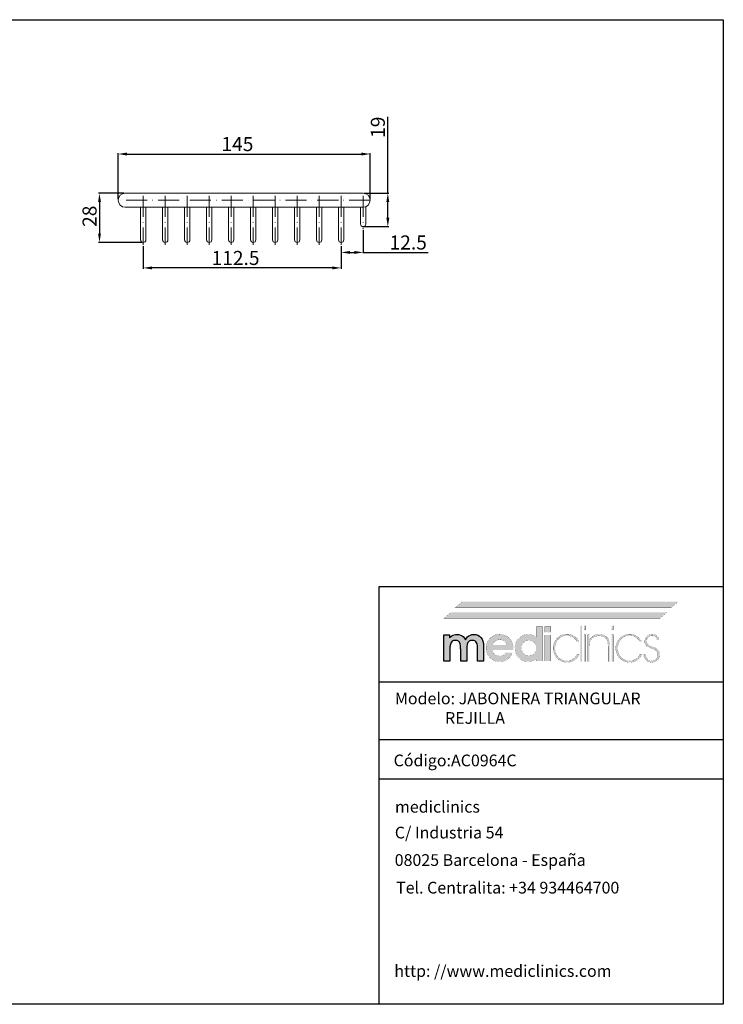
# Model space of a CAD drawing. Units: millimetres. Extents: x 8567 to 9367, y -927 to -367.
# Drawn here: x 8967 to 9367, y -927 to -367 of the extents above; entities that cross this region are included whole.
import ezdxf

# ---------------------------------------------------------------- set-up
doc = ezdxf.new("R2010")
doc.units = ezdxf.units.MM
doc.linetypes.add('ACAD_ISO10W100', pattern=[18, 12, -3, 0, -3])
doc.linetypes.add('LÍNEAS_OCULTASX2', pattern=[19.05, 12.7, -6.35])
for name, color, linetype, lineweight in [('\\M+5B1EA\\M+5D7A2\\M+5CFDF', 45, 'Continuous', 9), ('Axis', 1, 'ACAD_ISO10W100', 15), ('Cotas Planta', 3, 'Continuous', 15), ('Ocultas', 5, 'LÍNEAS_OCULTASX2', 15), ('Texto', 6, 'Continuous', 30)]:
    doc.layers.add(name, color=color, linetype=linetype, lineweight=lineweight)
for name, color, linetype in [('Contorno', 7, 'Continuous'), ('Logo', 7, 'Continuous'), ('Pieza', 7, 'Continuous')]:
    doc.layers.add(name, color=color, linetype=linetype)
doc.styles.add('mediclinics', font='txt')
doc.dimstyles.new('\\M+5B8B1\\M+5B1BEISO-25', dxfattribs={"dimtxt": 8, "dimasz": 5, "dimexe": 0.5, "dimexo": 0.625, "dimtad": 1, "dimdec": 1, "dimdsep": 46, "dimtxsty": 'Standard', "dimcen": 2.5, "dimadec": 0, "dimazin": 0, "dimtfac": 1, "dimtdec": 1, "dimtmove": 0, "dimatfit": 3, "dimfxl": 0, "dimarcsym": 0})

# ---------------------------------------------------------------- blocks, each defined once
blk = doc.blocks.new('*D11')
at = {"layer": '\\M+5B1EA\\M+5D7A2\\M+5CFDF', "color": 0, "lineweight": -2}
for p, q in [((9176.74, -465.41), (9176.74, -421.94)), ((9163.33, -465.41), (9177.24, -465.41)), ((9176.74, -479.41), (9176.74, -470.41)), ((9163.33, -484.41), (9177.24, -484.41))]:
    blk.add_line(p, q, dxfattribs=at)
at = {"layer": '\\M+5B1EA\\M+5D7A2\\M+5CFDF', "color": 0}
for points in [[(9175.9, -470.41), (9177.57, -470.41), (9176.74, -465.41)], [(9175.9, -479.41), (9177.57, -479.41), (9176.74, -484.41)]]:
    blk.add_solid(points, dxfattribs=at)
at = {"layer": 'Defpoints', "color": 0}
for p in [(9162.71, -465.41), (9162.71, -484.41), (9176.74, -484.41)]:
    blk.add_point(p, dxfattribs=at)
at = {"layer": '\\M+5B1EA\\M+5D7A2\\M+5CFDF', "color": 0, "insert": (9172.11, -427.89), "char_height": 8, "attachment_point": 5, "rotation": 90}
blk.add_mtext('19', dxfattribs=at)
blk = doc.blocks.new('*D12')
at = {"layer": '\\M+5B1EA\\M+5D7A2\\M+5CFDF', "color": 0, "lineweight": -2}
for p, q in [((9026.78, -465.41), (9012.33, -465.41)), ((9012.83, -470.41), (9012.83, -488.41)), ((9037.08, -493.41), (9012.33, -493.41))]:
    blk.add_line(p, q, dxfattribs=at)
at = {"layer": '\\M+5B1EA\\M+5D7A2\\M+5CFDF', "color": 0}
for points in [[(9012, -470.41), (9013.66, -470.41), (9012.83, -465.41)], [(9012, -488.41), (9013.66, -488.41), (9012.83, -493.41)]]:
    blk.add_solid(points, dxfattribs=at)
at = {"layer": 'Defpoints', "color": 0}
for p in [(9027.41, -465.41), (9012.83, -493.41), (9037.71, -493.41)]:
    blk.add_point(p, dxfattribs=at)
at = {"layer": '\\M+5B1EA\\M+5D7A2\\M+5CFDF', "color": 0, "insert": (9008.21, -478.5), "char_height": 8, "attachment_point": 5, "rotation": 90}
blk.add_mtext('28', dxfattribs=at)
blk = doc.blocks.new('*D13')
at = {"layer": '\\M+5B1EA\\M+5D7A2\\M+5CFDF', "color": 0, "lineweight": -2}
for p, q in [((9162.71, -486.42), (9162.71, -499.59)), ((9150.21, -495.46), (9150.21, -499.59)), ((9155.21, -499.09), (9157.71, -499.09)), ((9162.71, -499.09), (9199.63, -499.09))]:
    blk.add_line(p, q, dxfattribs=at)
at = {"layer": '\\M+5B1EA\\M+5D7A2\\M+5CFDF', "color": 0}
for points in [[(9155.21, -498.26), (9155.21, -499.93), (9150.21, -499.09)], [(9157.71, -498.26), (9157.71, -499.93), (9162.71, -499.09)]]:
    blk.add_solid(points, dxfattribs=at)
at = {"layer": 'Defpoints', "color": 0}
for p in [(9162.71, -485.8), (9150.21, -494.83), (9150.21, -499.09)]:
    blk.add_point(p, dxfattribs=at)
at = {"layer": '\\M+5B1EA\\M+5D7A2\\M+5CFDF', "color": 0, "insert": (9188.33, -494.47), "char_height": 8, "attachment_point": 5}
blk.add_mtext('12.5', dxfattribs=at)
blk = doc.blocks.new('*D14')
at = {"layer": '\\M+5B1EA\\M+5D7A2\\M+5CFDF', "color": 0, "lineweight": -2}
for p, q in [((9037.71, -495.46), (9037.71, -508.4)), ((9150.21, -496.08), (9150.21, -508.4)), ((9145.21, -507.9), (9042.71, -507.9))]:
    blk.add_line(p, q, dxfattribs=at)
at = {"layer": '\\M+5B1EA\\M+5D7A2\\M+5CFDF', "color": 0}
for points in [[(9042.71, -507.07), (9042.71, -508.73), (9037.71, -507.9)], [(9145.21, -507.07), (9145.21, -508.73), (9150.21, -507.9)]]:
    blk.add_solid(points, dxfattribs=at)
at = {"layer": 'Defpoints', "color": 0}
for p in [(9037.71, -494.83), (9150.21, -495.46), (9037.71, -507.9)]:
    blk.add_point(p, dxfattribs=at)
at = {"layer": '\\M+5B1EA\\M+5D7A2\\M+5CFDF', "color": 0, "insert": (9090.16, -503.27), "char_height": 8, "attachment_point": 5}
blk.add_mtext('112.5', dxfattribs=at)
blk = doc.blocks.new('*D15')
at = {"layer": '\\M+5B1EA\\M+5D7A2\\M+5CFDF', "color": 0, "lineweight": -2}
for p, q in [((9023.41, -468.79), (9023.41, -442.62)), ((9028.41, -443.12), (9161.71, -443.12)), ((9166.71, -468.79), (9166.71, -442.62))]:
    blk.add_line(p, q, dxfattribs=at)
at = {"layer": '\\M+5B1EA\\M+5D7A2\\M+5CFDF', "color": 0}
for points in [[(9028.41, -442.29), (9028.41, -443.96), (9023.41, -443.12)], [(9161.71, -442.29), (9161.71, -443.96), (9166.71, -443.12)]]:
    blk.add_solid(points, dxfattribs=at)
at = {"layer": 'Defpoints', "color": 0}
for p in [(9166.71, -443.12), (9023.41, -469.41), (9166.71, -469.41)]:
    blk.add_point(p, dxfattribs=at)
at = {"layer": '\\M+5B1EA\\M+5D7A2\\M+5CFDF', "color": 0, "insert": (9091.24, -438.5), "char_height": 8, "attachment_point": 5}
blk.add_mtext('145', dxfattribs=at)
blk = doc.blocks.new('logo')
at = {"layer": 'Logo'}
h = blk.add_hatch(color=256, dxfattribs=at)
h.paths.add_polyline_path([(100.68, -40.73), (98.95, -41.14), (97.33, -41.83), (95.82, -42.8), (94.42, -44.07), (93.2, -45.51), (92.25, -47.06), (91.58, -48.72), (91.17, -50.5), (91.04, -52.41), (91.17, -54.29), (91.58, -56.05), (92.25, -57.71), (93.2, -59.26), (94.42, -60.7), (95.83, -61.94), (97.36, -62.9), (99.01, -63.58), (100.77, -63.99), (102.65, -64.12), (104.48, -64), (106.18, -63.62), (107.78, -62.98), (109.25, -62.08), (110.59, -60.98), (111.74, -59.67), (112.71, -58.16), (113.5, -56.45), (107.87, -56.45), (107.28, -57.26), (106.54, -57.95), (105.67, -58.5), (104.74, -58.89), (103.7, -59.13), (102.6, -59.21), (100.96, -59.06), (99.53, -58.6), (98.3, -57.83), (97.35, -56.79), (96.72, -55.53), (96.41, -54.05), (114.27, -54.05), (114.27, -53.74), (114.27, -53.59), (114.3, -53.36), (114.32, -53.11), (114.32, -52.82), (114.22, -51.1), (113.93, -49.49), (113.45, -47.98), (112.78, -46.58), (111.93, -45.27), (110.89, -44.07), (109.45, -42.8), (107.9, -41.83), (106.23, -41.14), (104.43, -40.73), (102.5, -40.59)])
h.paths.add_polyline_path([(102.5, -45.35), (104, -45.48), (105.33, -45.88), (106.49, -46.52), (107.45, -47.45), (108.18, -48.57), (108.69, -49.9), (96.56, -49.9), (97.04, -48.65), (97.77, -47.57), (98.76, -46.63), (99.93, -45.93), (101.17, -45.5)], flags=16)
h.paths.add_polyline_path([(116.13, -48.7), (115.73, -50.45), (115.6, -52.31), (115.73, -54.24), (116.13, -56.05), (116.8, -57.73), (117.73, -59.28), (118.92, -60.7), (120.3, -61.94), (121.81, -62.9), (123.45, -63.58), (125.21, -63.99), (127.11, -64.12), (128.45, -64.04), (129.73, -63.78), (130.94, -63.36), (132.05, -62.8), (133.11, -62.04), (134.12, -61.11), (134.01, -63.51), (139.13, -63.51), (139.13, -34.04), (134.01, -34.04), (134.01, -41.26), (134.02, -41.83), (134.03, -42.32), (134.07, -42.69), (134.08, -42.98), (134.1, -43.26), (134.12, -43.56), (133.06, -42.67), (131.96, -41.95), (130.84, -41.41), (129.67, -41.03), (128.4, -40.81), (127.06, -40.74), (125.21, -40.88), (123.47, -41.28), (121.84, -41.96), (120.33, -42.9), (118.92, -44.12), (117.73, -45.53), (116.8, -47.06)])
h.paths.add_polyline_path([(121.8, -49.12), (122.86, -47.75), (124.24, -46.68), (125.84, -46.03), (127.67, -45.81), (129.39, -46.03), (130.89, -46.68), (132.17, -47.75), (133.2, -49.1), (133.81, -50.69), (134.01, -52.51), (133.81, -54.25), (133.2, -55.78), (132.17, -57.12), (130.84, -58.14), (129.31, -58.75), (127.57, -58.96), (125.78, -58.75), (124.21, -58.14), (122.86, -57.12), (121.8, -55.74), (121.17, -54.16), (120.97, -52.41), (121.17, -50.67)], flags=16)
h.paths.add_polyline_path([(146.24, -34.04), (141.18, -34.04), (141.18, -39), (146.24, -39)])
h.paths.add_polyline_path([(141.18, -63.51), (146.24, -63.51), (146.24, -41.26), (141.18, -41.26)])
h.paths.add_polyline_path([(164.72, -41.49), (163.26, -40.96), (161.7, -40.65), (160.06, -40.54), (158.15, -40.68), (156.32, -41.12), (154.61, -41.82), (153.03, -42.79), (151.61, -44.02), (150.41, -45.46), (149.46, -47.05), (148.76, -48.78), (148.33, -50.61), (148.19, -52.51), (148.32, -54.49), (148.73, -56.34), (149.4, -58.05), (150.35, -59.64), (151.56, -61.11), (153, -62.4), (154.56, -63.39), (156.24, -64.09), (158.05, -64.5), (160, -64.64), (161.86, -64.51), (163.6, -64.14), (165.2, -63.51), (166.65, -62.64), (168.09, -61.37), (169.32, -59.81), (170.34, -57.98), (168.6, -57.98), (167.71, -59.5), (166.6, -60.78), (165.27, -61.82), (163.64, -62.66), (161.83, -63.15), (159.85, -63.31), (157.79, -63.11), (155.9, -62.54), (154.18, -61.58), (152.64, -60.24), (151.61, -58.94), (150.81, -57.52), (150.24, -55.99), (149.89, -54.35), (149.77, -52.61), (149.89, -50.85), (150.24, -49.2), (150.81, -47.65), (151.61, -46.23), (152.64, -44.94), (154.14, -43.57), (155.82, -42.59), (157.65, -42.01), (159.65, -41.82), (161.64, -41.97), (163.45, -42.43), (165.07, -43.2), (166.38, -44.21), (167.56, -45.48), (168.6, -47.04), (170.29, -47.04), (169.43, -45.55), (168.44, -44.25), (167.32, -43.14), (166.07, -42.21)])
h.paths.add_polyline_path([(172.9, -33.27), (171.41, -33.27), (171.41, -63.97), (172.9, -63.97)])
h.paths.add_polyline_path([(174.59, -36.65), (176.07, -36.65), (176.07, -33.27), (174.59, -33.27)])
h.paths.add_polyline_path([(174.59, -63.97), (176.07, -63.97), (176.07, -41.2), (174.59, -41.2)])
h.paths.add_polyline_path([(179.09, -45.04), (179.09, -41.2), (177.76, -41.2), (177.76, -63.97), (179.14, -63.97), (179.14, -52.92), (179.14, -52.25), (179.17, -50.58), (179.26, -49.24), (179.39, -48.21), (179.6, -47.33), (179.89, -46.51), (180.26, -45.76), (181.05, -44.63), (182, -43.71), (183.13, -42.99), (184.39, -42.45), (185.78, -42.13), (187.27, -42.02), (189.71, -42.28), (191.69, -43.03), (193.21, -44.27), (194.04, -45.5), (194.63, -47.05), (194.98, -48.92), (195.1, -51.13), (195.1, -63.97), (196.48, -63.97), (196.48, -62.99), (196.48, -61.3), (196.48, -59.16), (196.48, -56.83), (196.48, -54.57), (196.48, -52.63), (196.48, -51.28), (196.48, -50.77), (196.34, -48.45), (195.91, -46.42), (195.19, -44.68), (194.18, -43.25), (192.94, -42.14), (191.44, -41.34), (189.68, -40.85), (187.63, -40.69), (186.15, -40.78), (184.8, -41.03), (183.59, -41.46), (182.07, -42.32), (180.86, -43.42), (179.75, -44.68), (179.34, -45.09), (179.28, -45.17), (179.09, -45.4)])
h.paths.add_polyline_path([(199.65, -33.27), (198.17, -33.27), (198.17, -36.65), (199.65, -36.65)])
h.paths.add_polyline_path([(199.65, -41.2), (198.17, -41.2), (198.17, -63.97), (199.65, -63.97)])
h.paths.add_polyline_path([(202.17, -48.78), (201.74, -50.61), (201.6, -52.51), (201.73, -54.49), (202.14, -56.34), (202.82, -58.05), (203.79, -59.64), (205.03, -61.11), (206.46, -62.4), (208.02, -63.39), (209.69, -64.09), (211.49, -64.5), (213.42, -64.64), (215.3, -64.51), (217.03, -64.14), (218.62, -63.51), (220.07, -62.64), (221.53, -61.37), (222.76, -59.81), (223.75, -57.98), (222.06, -57.98), (221.15, -59.5), (220.05, -60.78), (218.74, -61.82), (217.08, -62.66), (215.28, -63.15), (213.31, -63.31), (211.25, -63.11), (209.36, -62.54), (207.64, -61.58), (206.1, -60.24), (205.08, -58.94), (204.27, -57.52), (203.7, -55.99), (203.35, -54.35), (203.23, -52.61), (203.35, -50.85), (203.68, -49.2), (204.24, -47.65), (205.03, -46.23), (206.05, -44.94), (207.58, -43.57), (209.27, -42.59), (211.11, -42.01), (213.11, -41.82), (215.11, -41.97), (216.91, -42.43), (218.53, -43.2), (219.82, -44.21), (221.01, -45.48), (222.06, -47.04), (223.75, -47.04), (222.89, -45.55), (221.9, -44.25), (220.78, -43.14), (219.53, -42.21), (218.17, -41.49), (216.7, -40.96), (215.13, -40.65), (213.47, -40.54), (211.59, -40.68), (209.78, -41.12), (208.07, -41.82), (206.49, -42.79), (205.08, -44.02), (203.85, -45.46), (202.88, -47.05)])
h.paths.add_polyline_path([(228.08, -45.28), (228.49, -44.19), (229.17, -43.25), (230.11, -42.55), (231.17, -42.12), (232.35, -41.97), (233.63, -42.11), (234.71, -42.5), (235.62, -43.15), (236.2, -43.84), (236.61, -44.67), (236.85, -45.6), (238.59, -45.6), (238.28, -44.25), (237.74, -43.07), (236.95, -42.12), (235.75, -41.27), (234.29, -40.76), (232.55, -40.59), (230.88, -40.8), (229.4, -41.41), (228.15, -42.35), (227.19, -43.58), (226.58, -45.04), (226.36, -46.68), (226.45, -48.01), (226.76, -49.15), (227.33, -50.11), (228.35, -50.96), (230.02, -51.86), (232.29, -52.82), (233.95, -53.5), (235.23, -54.23), (236.13, -55.02), (236.78, -55.97), (237.17, -57.1), (237.31, -58.39), (237.14, -59.75), (236.64, -60.96), (235.82, -61.98), (234.78, -62.73), (233.58, -63.17), (232.19, -63.31), (230.73, -63.12), (229.43, -62.54), (228.3, -61.57), (227.57, -60.49), (227.08, -59.28), (226.82, -57.93), (225.34, -57.93), (225.64, -59.75), (226.26, -61.31), (227.18, -62.64), (228.58, -63.74), (230.23, -64.38), (232.14, -64.58), (234.05, -64.38), (235.7, -63.77), (237.1, -62.74), (238.21, -61.42), (238.88, -59.9), (239.1, -58.14), (238.98, -56.74), (238.65, -55.53), (238.13, -54.51), (237.38, -53.6), (236.38, -52.83), (235.16, -52.2), (234.64, -52.02), (233.9, -51.78), (232.91, -51.49), (231.8, -51.11), (230.86, -50.72), (230.09, -50.31), (229.43, -49.83), (228.88, -49.31), (228.46, -48.72), (228.17, -48.04), (228, -47.31), (227.95, -46.52)])
blk.add_hatch(color=256, dxfattribs=at).paths.add_polyline_path([(88.89, -50.77), (88.75, -48.5), (88.33, -46.51), (87.64, -44.79), (86.69, -43.35), (85.46, -42.24), (84, -41.44), (82.32, -40.96), (80.4, -40.79), (78.98, -40.93), (77.66, -41.33), (76.41, -41.97), (75.31, -42.84), (74.36, -43.95), (73.54, -45.3), (72.7, -43.93), (71.72, -42.81), (70.57, -41.92), (69.26, -41.31), (67.79, -40.93), (66.18, -40.79), (64.9, -40.88), (63.72, -41.12), (62.64, -41.51), (61.69, -42.07), (60.8, -42.83), (59.98, -43.76), (59.98, -41.26), (54.92, -41.26), (54.92, -63.51), (60.14, -63.51), (60.14, -53.99), (60.26, -51.35), (60.62, -49.27), (61.21, -47.75), (62.12, -46.69), (63.31, -46.07), (64.79, -45.86), (66.26, -46.03), (67.42, -46.56), (68.27, -47.45), (68.87, -48.72), (69.23, -50.5), (69.35, -52.77), (69.35, -52.93), (69.36, -53.13), (69.4, -53.33), (69.4, -53.62), (69.4, -63.51), (74.51, -63.51), (74.51, -53.99), (74.63, -51.28), (74.99, -49.19), (75.59, -47.7), (76.5, -46.68), (77.71, -46.06), (79.27, -45.86), (80.72, -46.03), (81.87, -46.56), (82.7, -47.45), (83.3, -48.75), (83.66, -50.51), (83.77, -52.77), (83.77, -53.69), (83.77, -63.51), (88.89, -63.51)])
for p, q in [((54.92, -63.51), (54.92, -41.26)), ((54.92, -41.26), (59.98, -41.26)), ((59.98, -41.26), (59.98, -43.76)), ((61.69, -42.07), (62.64, -41.51)), ((62.64, -41.51), (63.72, -41.12)), ((63.72, -41.12), (64.9, -40.88)), ((64.9, -40.88), (66.18, -40.79)), ((66.18, -40.79), (67.79, -40.93)), ((67.79, -40.93), (69.26, -41.31)), ((69.26, -41.31), (70.57, -41.92)), ((70.57, -41.92), (71.72, -42.81)), ((75.31, -42.84), (76.41, -41.97)), ((76.41, -41.97), (77.66, -41.33)), ((77.66, -41.33), (78.98, -40.93)), ((78.98, -40.93), (80.4, -40.79)), ((80.4, -40.79), (82.32, -40.96)), ((82.32, -40.96), (84, -41.44)), ((84, -41.44), (85.46, -42.24)), ((59.98, -43.76), (60.8, -42.83)), ((60.62, -49.27), (60.26, -51.35)), ((61.21, -47.75), (60.62, -49.27)), ((60.8, -42.83), (61.69, -42.07)), ((62.12, -46.69), (61.21, -47.75)), ((63.31, -46.07), (62.12, -46.69)), ((64.79, -45.86), (63.31, -46.07)), ((66.26, -46.03), (64.79, -45.86)), ((67.42, -46.56), (66.26, -46.03)), ((68.27, -47.45), (67.42, -46.56)), ((68.87, -48.72), (68.27, -47.45)), ((69.23, -50.5), (68.87, -48.72)), ((71.72, -42.81), (72.7, -43.93)), ((72.7, -43.93), (73.54, -45.3)), ((73.54, -45.3), (74.36, -43.95)), ((74.36, -43.95), (75.31, -42.84)), ((74.99, -49.19), (74.63, -51.28)), ((75.59, -47.7), (74.99, -49.19)), ((76.5, -46.68), (75.59, -47.7)), ((77.71, -46.06), (76.5, -46.68)), ((79.27, -45.86), (77.71, -46.06)), ((80.72, -46.03), (79.27, -45.86)), ((81.87, -46.56), (80.72, -46.03)), ((82.7, -47.45), (81.87, -46.56)), ((83.3, -48.75), (82.7, -47.45)), ((83.66, -50.51), (83.3, -48.75)), ((85.46, -42.24), (86.69, -43.35)), ((86.69, -43.35), (87.64, -44.79)), ((87.64, -44.79), (88.33, -46.51)), ((88.33, -46.51), (88.75, -48.5)), ((88.75, -48.5), (88.89, -50.77)), ((60.26, -51.35), (60.14, -53.99)), ((60.14, -53.99), (60.14, -63.51)), ((69.35, -52.77), (69.23, -50.5)), ((69.35, -52.93), (69.35, -52.77)), ((69.36, -53.13), (69.35, -52.93)), ((69.4, -53.33), (69.36, -53.13)), ((69.4, -53.5), (69.4, -53.33)), ((69.4, -53.62), (69.4, -53.5)), ((69.4, -53.69), (69.4, -53.62)), ((69.4, -63.51), (69.4, -53.69)), ((74.63, -51.28), (74.51, -53.99)), ((74.51, -53.99), (74.51, -63.51)), ((83.77, -52.77), (83.66, -50.51)), ((83.77, -53.69), (83.77, -52.77)), ((83.77, -63.51), (83.77, -53.69)), ((88.89, -50.77), (88.89, -63.51)), ((60.14, -63.51), (54.92, -63.51)), ((74.51, -63.51), (69.4, -63.51)), ((88.89, -63.51), (83.77, -63.51))]:
    blk.add_line(p, q, dxfattribs=at)
at = {"layer": 'Logo', "color": 240, "linetype": 'Continuous', "const_width": 0.105}
blk.add_lwpolyline([(248.82, -18.08), (254.96, -12.81), (70.63, -12.81), (64.49, -18.08)], close=True, dxfattribs=at)
at = {"layer": 'Logo', "color": 40, "linetype": 'Continuous', "const_width": 0.105}
blk.add_lwpolyline([(239.25, -27.19), (245.39, -21.92), (61.06, -21.92), (54.92, -27.19)], close=True, dxfattribs=at)
at = {"layer": 'Logo', "const_width": 0.105}
for points in [[(171.41, -33.27), (171.41, -63.97), (172.9, -63.97), (172.9, -33.27)], [(174.59, -33.27), (174.59, -36.65), (176.07, -36.65), (176.07, -33.27)], [(198.17, -33.27), (198.17, -36.65), (199.65, -36.65), (199.65, -33.27)], [(96.41, -54.05), (96.72, -55.53), (97.35, -56.79), (98.3, -57.83), (99.53, -58.6), (100.96, -59.06), (102.6, -59.21), (103.7, -59.13), (104.74, -58.89), (105.67, -58.5), (106.54, -57.95), (107.28, -57.26), (107.87, -56.45), (113.5, -56.45), (112.71, -58.16), (111.74, -59.67), (110.59, -60.98), (109.25, -62.08), (107.78, -62.98), (106.18, -63.62), (104.48, -64), (102.65, -64.12), (100.77, -63.99), (99.01, -63.58), (97.36, -62.9), (95.83, -61.94), (94.42, -60.7), (93.2, -59.26), (92.25, -57.71), (91.58, -56.05), (91.17, -54.29), (91.04, -52.41), (91.17, -50.5), (91.58, -48.72), (92.25, -47.06), (93.2, -45.51), (94.42, -44.07), (95.82, -42.8), (97.33, -41.83), (98.95, -41.14), (100.68, -40.73), (102.5, -40.59), (104.43, -40.73), (106.23, -41.14), (107.9, -41.83), (109.45, -42.8), (110.89, -44.07), (111.93, -45.27), (112.78, -46.58), (113.45, -47.98), (113.93, -49.49), (114.22, -51.1), (114.32, -52.82), (114.32, -53.11), (114.3, -53.36), (114.27, -53.59), (114.27, -53.74), (114.27, -53.89), (114.27, -54.05)], [(139.13, -34.04), (139.13, -63.51), (134.01, -63.51), (134.12, -61.11), (133.11, -62.04), (132.05, -62.8), (130.94, -63.36), (129.73, -63.78), (128.45, -64.04), (127.11, -64.12), (125.21, -63.99), (123.45, -63.58), (121.81, -62.9), (120.3, -61.94), (118.92, -60.7), (117.73, -59.28), (116.8, -57.73), (116.13, -56.05), (115.73, -54.24), (115.6, -52.31), (115.73, -50.45), (116.13, -48.7), (116.8, -47.06), (117.73, -45.53), (118.92, -44.12), (120.33, -42.9), (121.84, -41.96), (123.47, -41.28), (125.21, -40.88), (127.06, -40.74), (128.4, -40.81), (129.67, -41.03), (130.84, -41.41), (131.96, -41.95), (133.06, -42.67), (134.12, -43.56), (134.1, -43.26), (134.08, -42.98), (134.07, -42.69), (134.03, -42.32), (134.02, -41.83), (134.01, -41.26), (134.01, -34.04)], [(146.24, -39), (141.18, -39), (141.18, -34.04), (146.24, -34.04)], [(141.18, -63.51), (141.18, -41.26), (146.24, -41.26), (146.24, -63.51)], [(165.27, -61.82), (163.64, -62.66), (161.83, -63.15), (159.85, -63.31), (157.79, -63.11), (155.9, -62.54), (154.18, -61.58), (152.64, -60.24), (151.61, -58.94), (150.81, -57.52), (150.24, -55.99), (149.89, -54.35), (149.77, -52.61), (149.89, -50.85), (150.24, -49.2), (150.81, -47.65), (151.61, -46.23), (152.64, -44.94), (154.14, -43.57), (155.82, -42.59), (157.65, -42.01), (159.65, -41.82), (161.64, -41.97), (163.45, -42.43), (165.07, -43.2), (166.38, -44.21), (167.56, -45.48), (168.6, -47.04), (170.29, -47.04), (169.43, -45.55), (168.44, -44.25), (167.32, -43.14), (166.07, -42.21), (164.72, -41.49), (163.26, -40.96), (161.7, -40.65), (160.06, -40.54), (158.15, -40.68), (156.32, -41.12), (154.61, -41.82), (153.03, -42.79), (151.61, -44.02), (150.41, -45.46), (149.46, -47.05), (148.76, -48.78), (148.33, -50.61), (148.19, -52.51), (148.32, -54.49), (148.73, -56.34), (149.4, -58.05), (150.35, -59.64), (151.56, -61.11), (153, -62.4), (154.56, -63.39), (156.24, -64.09), (158.05, -64.5), (160, -64.64), (161.86, -64.51), (163.6, -64.14), (165.2, -63.51), (166.65, -62.64), (168.09, -61.37), (169.32, -59.81), (170.34, -57.98), (168.6, -57.98), (167.71, -59.5), (166.6, -60.78)], [(174.59, -41.2), (174.59, -63.97), (176.07, -63.97), (176.07, -41.2)], [(194.18, -43.25), (192.94, -42.14), (191.44, -41.34), (189.68, -40.85), (187.63, -40.69), (186.15, -40.78), (184.8, -41.03), (183.59, -41.46), (182.07, -42.32), (180.86, -43.42), (179.75, -44.68), (179.34, -45.09), (179.28, -45.17), (179.15, -45.32), (179.09, -45.4), (179.09, -45.04), (179.09, -41.2), (177.76, -41.2), (177.76, -63.97), (179.14, -63.97), (179.14, -52.92), (179.14, -52.25), (179.17, -50.58), (179.26, -49.24), (179.39, -48.21), (179.6, -47.33), (179.89, -46.51), (180.26, -45.76), (181.05, -44.63), (182, -43.71), (183.13, -42.99), (184.39, -42.45), (185.78, -42.13), (187.27, -42.02), (189.71, -42.28), (191.69, -43.03), (193.21, -44.27), (194.04, -45.5), (194.63, -47.05), (194.98, -48.92), (195.1, -51.13), (195.1, -63.97), (196.48, -63.97), (196.48, -62.99), (196.48, -61.3), (196.48, -59.16), (196.48, -56.83), (196.48, -54.57), (196.48, -52.63), (196.48, -51.28), (196.48, -50.77), (196.34, -48.45), (195.91, -46.42), (195.19, -44.68)], [(198.17, -41.2), (198.17, -63.97), (199.65, -63.97), (199.65, -41.2)], [(218.74, -61.82), (217.08, -62.66), (215.28, -63.15), (213.31, -63.31), (211.25, -63.11), (209.36, -62.54), (207.64, -61.58), (206.1, -60.24), (205.08, -58.94), (204.27, -57.52), (203.7, -55.99), (203.35, -54.35), (203.23, -52.61), (203.35, -50.85), (203.68, -49.2), (204.24, -47.65), (205.03, -46.23), (206.05, -44.94), (207.58, -43.57), (209.27, -42.59), (211.11, -42.01), (213.11, -41.82), (215.11, -41.97), (216.91, -42.43), (218.53, -43.2), (219.82, -44.21), (221.01, -45.48), (222.06, -47.04), (223.75, -47.04), (222.89, -45.55), (221.9, -44.25), (220.78, -43.14), (219.53, -42.21), (218.17, -41.49), (216.7, -40.96), (215.13, -40.65), (213.47, -40.54), (211.59, -40.68), (209.78, -41.12), (208.07, -41.82), (206.49, -42.79), (205.08, -44.02), (203.85, -45.46), (202.88, -47.05), (202.17, -48.78), (201.74, -50.61), (201.6, -52.51), (201.73, -54.49), (202.14, -56.34), (202.82, -58.05), (203.79, -59.64), (205.03, -61.11), (206.46, -62.4), (208.02, -63.39), (209.69, -64.09), (211.49, -64.5), (213.42, -64.64), (215.3, -64.51), (217.03, -64.14), (218.62, -63.51), (220.07, -62.64), (221.53, -61.37), (222.76, -59.81), (223.75, -57.98), (222.06, -57.98), (221.15, -59.5), (220.05, -60.78)], [(238.13, -54.51), (237.38, -53.6), (236.38, -52.83), (235.16, -52.2), (234.64, -52.02), (233.9, -51.78), (232.91, -51.49), (231.8, -51.11), (230.86, -50.72), (230.09, -50.31), (229.43, -49.83), (228.88, -49.31), (228.46, -48.72), (228.17, -48.04), (228, -47.31), (227.95, -46.52), (228.08, -45.28), (228.49, -44.19), (229.17, -43.25), (230.11, -42.55), (231.17, -42.12), (232.35, -41.97), (233.63, -42.11), (234.71, -42.5), (235.62, -43.15), (236.2, -43.84), (236.61, -44.67), (236.85, -45.6), (238.59, -45.6), (238.28, -44.25), (237.74, -43.07), (236.95, -42.12), (235.75, -41.27), (234.29, -40.76), (232.55, -40.59), (230.88, -40.8), (229.4, -41.41), (228.15, -42.35), (227.19, -43.58), (226.58, -45.04), (226.36, -46.68), (226.45, -48.01), (226.76, -49.15), (227.33, -50.11), (228.35, -50.96), (230.02, -51.86), (232.29, -52.82), (233.95, -53.5), (235.23, -54.23), (236.13, -55.02), (236.78, -55.97), (237.17, -57.1), (237.31, -58.39), (237.14, -59.75), (236.64, -60.96), (235.82, -61.98), (234.78, -62.73), (233.58, -63.17), (232.19, -63.31), (230.73, -63.12), (229.43, -62.54), (228.3, -61.57), (227.57, -60.49), (227.08, -59.28), (226.82, -57.93), (225.34, -57.93), (225.64, -59.75), (226.26, -61.31), (227.18, -62.64), (228.58, -63.74), (230.23, -64.38), (232.14, -64.58), (234.05, -64.38), (235.7, -63.77), (237.1, -62.74), (238.21, -61.42), (238.88, -59.9), (239.1, -58.14), (238.98, -56.74), (238.65, -55.53)], [(108.69, -49.9), (108.18, -48.57), (107.45, -47.45), (106.49, -46.52), (105.33, -45.88), (104, -45.48), (102.5, -45.35), (101.17, -45.5), (99.93, -45.93), (98.76, -46.63), (97.77, -47.57), (97.04, -48.65), (96.56, -49.9)], [(127.67, -45.81), (125.84, -46.03), (124.24, -46.68), (122.86, -47.75), (121.8, -49.12), (121.17, -50.67), (120.97, -52.41), (121.17, -54.16), (121.8, -55.74), (122.86, -57.12), (124.21, -58.14), (125.78, -58.75), (127.57, -58.96), (129.31, -58.75), (130.84, -58.14), (132.17, -57.12), (133.2, -55.78), (133.81, -54.25), (134.01, -52.51), (133.81, -50.69), (133.2, -49.1), (132.17, -47.75), (130.89, -46.68), (129.39, -46.03)]]:
    blk.add_lwpolyline(points, close=True, dxfattribs=at)
at = {"layer": 'Logo', "color": 240, "linetype": 'Continuous'}
blk.add_solid([(248.82, -18.08), (254.96, -12.81), (64.49, -18.08), (70.63, -12.81)], dxfattribs=at)
at = {"layer": 'Logo', "color": 40, "linetype": 'Continuous'}
blk.add_solid([(239.25, -27.19), (245.39, -21.92), (54.92, -27.19), (61.06, -21.92)], dxfattribs=at)
blk = doc.blocks.new('A$C08B123D3')
at = {"layer": 'Logo'}
blk.add_blockref('logo', (0, 0), dxfattribs=at)
blk = doc.blocks.new('A$C3B073F59')
at = {"layer": 'Ocultas'}
blk.add_blockref('A$C08B123D3', (0, 0), dxfattribs=at)
blk = doc.blocks.new('A$C6D64419C')
at = {"layer": 'Cotas Planta'}
blk.add_blockref('A$C3B073F59', (0, 0), dxfattribs=at)
blk = doc.blocks.new('A$C77C8513D')
at = {"layer": 'Pieza'}
blk.add_blockref('A$C6D64419C', (0, 0), dxfattribs=at)
blk = doc.blocks.new('A$C6E1F4655')
at = {"layer": 'Ocultas'}
blk.add_blockref('A$C77C8513D', (0, 0), dxfattribs=at)
blk = doc.blocks.new('A$C292519A2')
at = {"layer": 'Pieza'}
blk.add_blockref('A$C6E1F4655', (0, 0), dxfattribs=at)

msp = doc.modelspace()

# ---------------------------------------------------------------- linework, layer by layer
at = {"ltscale": 0.1}
msp.add_line((8567.46, -366.72), (9367.46, -366.72), dxfattribs=at)
at = {"layer": '\\M+5B1EA\\M+5D7A2\\M+5CFDF', "color": 0}
for p, q in [((9162.71, -465.41), (9027.41, -465.41)), ((9162.71, -473.41), (9027.41, -473.41)), ((9036.21, -491.91), (9036.21, -473.41)), ((9039.21, -491.91), (9039.21, -473.41)), ((9048.71, -491.91), (9048.71, -473.41)), ((9051.71, -491.91), (9051.71, -473.41)), ((9061.21, -491.91), (9061.21, -473.41)), ((9064.21, -491.91), (9064.21, -473.41)), ((9073.71, -491.91), (9073.71, -473.41)), ((9076.71, -491.91), (9076.71, -473.41)), ((9086.21, -491.91), (9086.21, -473.41)), ((9089.21, -491.91), (9089.21, -473.41)), ((9098.71, -491.91), (9098.71, -473.41)), ((9101.71, -491.91), (9101.71, -473.41)), ((9111.21, -491.91), (9111.21, -473.41)), ((9114.21, -491.91), (9114.21, -473.41)), ((9123.71, -491.91), (9123.71, -473.41)), ((9126.71, -491.91), (9126.71, -473.41)), ((9136.21, -491.91), (9136.21, -473.41)), ((9139.21, -491.91), (9139.21, -473.41)), ((9148.71, -491.91), (9148.71, -473.41)), ((9151.71, -491.91), (9151.71, -473.41)), ((9161.21, -482.91), (9161.21, -473.41)), ((9164.21, -482.91), (9164.21, -473.12))]:
    msp.add_line(p, q, dxfattribs=at)
for centre, radius, start, end in [((9027.41, -469.41), 4, 90, 270), ((9162.71, -469.41), 4, 270, 90), ((9162.71, -482.91), 1.5, 180, 0), ((9037.71, -491.91), 1.5, 180, 0), ((9050.21, -491.91), 1.5, 180, 0), ((9062.71, -491.91), 1.5, 180, 0), ((9075.21, -491.91), 1.5, 180, 0), ((9087.71, -491.91), 1.5, 180, 0), ((9100.21, -491.91), 1.5, 180, 0), ((9112.71, -491.91), 1.5, 180, 0), ((9125.21, -491.91), 1.5, 180, 0), ((9137.71, -491.91), 1.5, 180, 0), ((9150.21, -491.91), 1.5, 180, 0)]:
    msp.add_arc(centre, radius, start, end, dxfattribs=at)
at = {"layer": 'Axis'}
for p, q in [((9166.71, -469.41), (9023.41, -469.41)), ((9037.71, -466.88), (9037.71, -494.83)), ((9050.21, -466.88), (9050.21, -494.83)), ((9062.71, -466.88), (9062.71, -494.83)), ((9075.21, -466.88), (9075.21, -494.83)), ((9087.71, -466.88), (9087.71, -494.83)), ((9100.21, -466.88), (9100.21, -494.83)), ((9112.71, -466.88), (9112.71, -494.83)), ((9125.21, -466.88), (9125.21, -494.83)), ((9137.71, -466.88), (9137.71, -494.83)), ((9150.21, -466.88), (9150.21, -494.83)), ((9162.71, -466.88), (9162.71, -485.8))]:
    msp.add_line(p, q, dxfattribs=at)
at = {"layer": 'Contorno'}
for p, q in [((9367.46, -366.72), (9367.46, -926.72)), ((9171.91, -743.4), (9171.91, -689.14)), ((9171.91, -689.14), (9367.46, -689.14)), ((9171.91, -743.4), (9367.46, -743.4)), ((9171.91, -926.72), (9171.91, -743.4)), ((9171.91, -776.04), (9367.46, -776.04)), ((9171.91, -798.43), (9367.46, -798.43)), ((9367.46, -926.72), (8567.46, -926.72))]:
    msp.add_line(p, q, dxfattribs=at)

# ---------------------------------------------------------------- block references
at = {"layer": 'Pieza', "xscale": 0.6666666666665151, "yscale": 0.6666666666666714, "zscale": 0.6666666666666666}
msp.add_blockref('A$C292519A2', (9171.91, -689.14), dxfattribs=at)

# ---------------------------------------------------------------- texts
at = {"layer": 'Texto', "style": 'mediclinics'}
for s, p in [('C/ Industria 54', (9180.72, -832.4)), ('08025 Barcelona - España', (9180.65, -848)), ('Tel. Centralita: +34 934464700', (9181.44, -863.71)), ('http: //www.mediclinics.com', (9180.42, -911.12))]:
    msp.add_text(s, height=6.6667, dxfattribs=at).set_placement(p)
at = {"layer": 'Texto', "char_height": 6.6667, "width": 241.0273, "attachment_point": 4, "style": 'mediclinics'}
for s, insert in [('{\\fArial|b1|i0|c0|p34;Modelo: JABONERA TRIANGULAR \\P              REJILLA}', (9180.76, -758.31)), ('{\\fArial|b1|i0|c0|p34;Código:AC0964C}', (9180.03, -788.02)), ('{\\fArial|b1|i0|c0|p34;mediclinics}', (9180.83, -814.38))]:
    msp.add_mtext(s, dxfattribs=dict(at, insert=insert))

# ---------------------------------------------------------------- dimensions: what is measured, and where the dimension line sits
at = {"layer": '\\M+5B1EA\\M+5D7A2\\M+5CFDF', "color": 0}
for base, p1, p2, angle, picture, middle in [((9176.74, -484.41), (9162.71, -465.41), (9162.71, -484.41), 270, '*D11', (9176.74, -427.89)), ((9012.83, -493.41), (9027.41, -465.41), (9037.71, -493.41), 270, '*D12', (9012.83, -478.5)), ((9150.21, -499.09), (9162.71, -485.8), (9150.21, -494.83), 180, '*D13', (9188.33, -499.09)), ((9037.71, -507.9), (9150.21, -495.46), (9037.71, -494.83), 180, '*D14', (9090.16, -507.9))]:
    dim = msp.add_linear_dim(base=base, p1=p1, p2=p2, angle=angle, dimstyle='\\M+5B8B1\\M+5B1BEISO-25', dxfattribs=at)
    dim.commit()
    dim.dimension.update_dxf_attribs({"geometry": picture, "text_midpoint": middle, "dimtype": 160})
dim = msp.add_linear_dim(base=(9166.71, -443.12), p1=(9023.41, -469.41), p2=(9166.71, -469.41), angle=180, text='145', dimstyle='\\M+5B8B1\\M+5B1BEISO-25', dxfattribs=at)
dim.commit()
dim.dimension.update_dxf_attribs({"geometry": '*D15', "text_midpoint": (9091.24, -443.12), "dimtype": 160})

doc.saveas('drawing.dxf')
